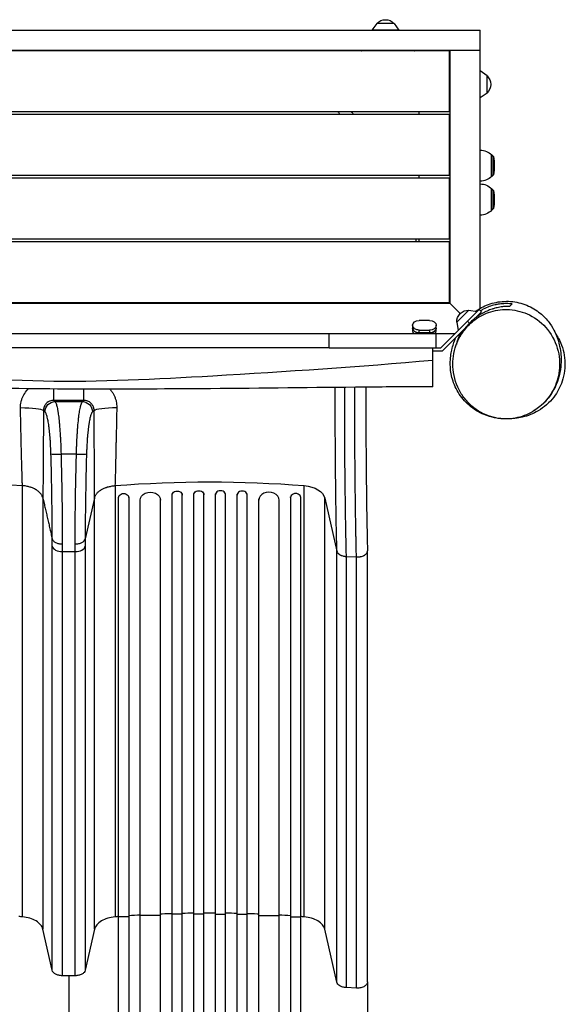
# Model space of a CAD drawing. Units: millimetres. Extents: x -1618 to 2923, y -3657 to 508.
# Drawn here: x 580 to 1386, y -945 to 508 of the extents above; entities that cross this region are included whole.
import ezdxf

# ---------------------------------------------------------------- set-up
doc = ezdxf.new("R2010")
doc.units = ezdxf.units.MM
doc.header["$LTSCALE"] = 20
doc.layers.add('2d', color=230, linetype='Continuous')

msp = doc.modelspace()

# ---------------------------------------------------------------- linework, layer by layer
at = {"layer": '2d'}
for p, q in [((1107.2, 503), (1100, 493)), ((1132.8, 503), (1107.2, 503)), ((1132.8, 503), (1140, 493)), ((45, 493), (1260, 493)), ((1140, 493), (1100, 493)), ((1260, 82.4), (1260, 493)), ((1260, 463), (45, 463)), ((1214.5, 462.5), (90.5, 462.5)), ((1170, 462.5), (1170, 463)), ((1214.5, 372.5), (1214.5, 462.5)), ((1215, 463), (1215, 90)), ((1270, 425.8), (1260, 433)), ((1270, 400.2), (1270, 425.8)), ((1270, 400.2), (1260, 393)), ((1214.5, 372.5), (90.5, 372.5)), ((1214.5, 368.5), (90.5, 368.5)), ((1170, 368.5), (1170, 372.5)), ((1170, 368.5), (1170, 372.5)), ((1214.5, 278.5), (1214.5, 368.5)), ((1276.7, 277.1), (1276.7, 308.9)), ((1277.3, 308.9), (1276.7, 308.9)), ((1277.3, 308.9), (1277.3, 277.1)), ((1279.6, 306.4), (1277.3, 308.9)), ((1279.6, 306.4), (1279.6, 279.6)), ((1214.5, 278.5), (90.5, 278.5)), ((1170, 274.5), (1170, 278.5)), ((1277.3, 277.1), (1276.7, 277.1)), ((1279.6, 279.6), (1277.3, 277.1)), ((1214.5, 274.5), (90.5, 274.5)), ((1214.5, 184.5), (1214.5, 274.5)), ((1276.7, 227.1), (1276.7, 258.9)), ((1277.3, 258.9), (1276.7, 258.9)), ((1277.3, 258.9), (1277.3, 227.1)), ((1279.6, 256.4), (1277.3, 258.9)), ((1279.6, 256.4), (1279.6, 229.6)), ((1277.3, 227.1), (1276.7, 227.1)), ((1279.6, 229.6), (1277.3, 227.1)), ((1214.5, 184.5), (90.5, 184.5)), ((1214.5, 180.5), (90.5, 180.5)), ((1165, 184.5), (1165, 180.5)), ((1170, 180.5), (1170, 184.5)), ((1170, 180.5), (1170, 184.5)), ((1214.5, 90.5), (1214.5, 180.5)), ((90, 90), (1215, 90)), ((1214.5, 90.5), (90.5, 90.5)), ((1230.4, 74.6), (1214.5, 90.5)), ((1258.3, 80.6), (1201.7, 24)), ((1243.3, 79.8), (1225.2, 61.7)), ((1243.3, 79.8), (1255.5, 77.8)), ((1253.5, 68.7), (1261.9, 77.1)), ((1261.9, 77.1), (1258.3, 80.6)), ((1258.3, 73.5), (1259.2, 72.6)), ((1185, 64.4), (1170, 64.4)), ((1225.2, 61.7), (1227.2, 49.5)), ((1244.3, 60.7), (1241.4, 63.6)), ((82.4, 45), (1222.7, 45)), ((1037, 24), (1037, 45)), ((1160, 57.3), (1160, 48.8)), ((1170, 45), (1170, 50.2)), ((1170, 50.2), (1185, 50.2)), ((1185, 46), (1170, 46)), ((1185, 45), (1170, 45)), ((1185, 50.2), (1185, 45)), ((1195, 48.8), (1195, 57.3)), ((1195, 24), (1195, 45)), ((1237.6, 52.9), (1203.8, 19)), ((1231.5, 46.7), (1232.7, 45.4)), ((1037, 24), (1201.7, 24)), ((1203.8, 19), (1190, 19)), ((632.3, -55.3), (672.7, -55.3)), ((663.9, -132.7), (641.1, -132.7)), ((584.2, -816), (584.2, -179.4)), ((720.9, -179.4), (720.9, -816)), ((1000.2, -816), (1000.2, -179.4)), ((614.4, -198.1), (614.4, -834.4)), ((690.6, -197.8), (676.9, -258.1)), ((690.6, -834.4), (690.6, -197.8)), ((726, -196.7), (726, -196.9)), ((726, -815.8), (726, -196.9)), ((741, -196.9), (741, -195.7)), ((741, -196.9), (741, -815.8)), ((758, -1596.1), (758, -200.5)), ((788, -1596.1), (788, -199)), ((805, -1609), (805, -192.5)), ((820, -1609), (820, -192.1)), ((837, -1611.1), (837, -191.8)), ((852, -1611.1), (852, -191.7)), ((869, -1611.1), (869, -191.7)), ((884, -1611.1), (884, -191.8)), ((901, -1609), (901, -192.1)), ((916, -1609), (916, -192.5)), ((933, -1596.1), (933, -199)), ((963, -1596.1), (963, -200.5)), ((980, -196.9), (980, -195.7)), ((980, -196.9), (980, -815.8)), ((995, -196.7), (995, -196.9)), ((995, -815.8), (995, -196.9)), ((1030.5, -197.8), (1048.3, -276)), ((1030.5, -834.4), (1030.5, -197.8)), ((628.2, -894.9), (628.2, -268.8)), ((676.8, -268.8), (676.8, -894.9)), ((1048.3, -912.5), (1048.3, -276)), ((1093.5, -912.1), (1093.5, -275.5)), ((643, -276.8), (662, -276.8)), ((643, -276.8), (643, -902.9)), ((662, -902.9), (662, -276.8)), ((1061.9, -283.9), (1077.2, -284.7)), ((1061.9, -283.9), (1061.9, -920.5)), ((1077.2, -921.3), (1077.2, -284.7)), ((788, -813.8), (758, -813.8)), ((820, -812.2), (805, -812.2)), ((852, -811.8), (837, -811.8)), ((869, -811.8), (884, -811.8)), ((901, -812.2), (916, -812.2)), ((933, -813.8), (963, -813.8)), ((741, -815.8), (726, -815.8)), ((980, -815.8), (995, -815.8)), ((628.2, -894.9), (614.4, -834.4)), ((690.6, -834.4), (676.8, -894.9)), ((1048.3, -912.5), (1030.5, -834.4)), ((662, -902.9), (643, -902.9)), ((1077.2, -921.3), (1061.9, -920.5))]:
    msp.add_line(p, q, dxfattribs=at)
at = {"layer": '2d', "extrusion": (0, 0, -1)}
for centre, radius, start, end in [((-1120, 491.5), 17, 42.6679, 137.3321), ((-1258.5, 413), 17, 132.6679, 227.3321), ((-1260, 293), 23, 90, 136.4387), ((-1197.7, 293), 83, 170.7095, 189.2905), ((-1260, 293), 23, 223.5613, 270), ((-1260, 243), 23, 90, 136.4387), ((-1197.7, 243), 83, 170.7095, 189.2905), ((-1260, 243), 23, 223.5613, 270), ((-1242.4, 62.6), 17, 357.6679, 92.3321)]:
    msp.add_arc(centre, radius, start, end, dxfattribs=at)
for centre, major_axis, ratio, start_param, end_param in [((1170, 57.3), (9.98, 0), 0.707107, 3.141593, 4.712389), ((1185, 57.3), (9.98, 0), 0.707107, 4.712389, 6.283185), ((1170, 57.3), (9.98, 0), 0.707107, 1.570796, 3.141593), ((1170, 53.1), (9.98, 0), 0.707107, 1.570796, 3.141593), ((1185, 57.3), (9.98, 0), 0.707107, 0, 1.570796), ((1185, 53.1), (9.98, 0), 0.707107, 0, 1.570796), ((674.6, -18.9), (0, 35), 0.000947, 3.263812, 4.171706), ((632.3, -70.2), (-9.8, -11.3), 0.982824, 0.853294, 2.41993), ((672.7, -70.2), (-9.8, 11.3), 0.982819, 0.721525, 2.288159), ((724.6, -68.8), (35, 0.2), 0.136594, 3.282529, 4.679005), ((444.5, -851.1), (1100, 0), 0.615661, 4.585046, 4.839732), ((860.5, -851.1), (1100, 0), 0.615661, 4.585046, 4.839732), ((773, -200.9), (-15, 0), 0.788011, 0, 3.141593), ((812.5, -193.3), (-7.5, 0), 0.788011, 0, 3.141593), ((844.5, -192.9), (-7.5, 0), 0.788011, 0, 3.141593), ((995.8, -200.8), (35, 0), 0.615661, 4.839732, 6.143559), ((733.5, -196.9), (-7.5, 0), 0.788011, 0, 3.141593), ((726, -1487.7), (0, 1091.5), 0, 4.764749, 5.375614), ((980, -1487.7), (0, -1091.5), 0, 4.049167, 4.660032)]:
    msp.add_ellipse(centre, major_axis=major_axis, ratio=ratio, start_param=start_param, end_param=end_param, dxfattribs=at)
at = {"layer": '2d'}
for centre, major_axis, ratio, start_param, end_param in [((1170, 53.1), (-9.98, 0), 0.707107, 0, 1.570796), ((1170, 48.8), (-9.98, 0), 0.707107, 0, 0.566583), ((1170, 45), (9.98, 0), 0, 3.708175, 4.712389), ((1185, 53.1), (-9.98, 0), 0.707107, 1.570796, 3.141593), ((1185, 45), (9.98, 0), 0, -1.570796, -0.566583), ((1185, 48.8), (-9.98, 0), 0.707107, 2.57501, 3.141593), ((630.4, -18.9), (0, 35), 0.000444, 3.263812, 4.181206), ((580.6, -68.9), (-35, 0.2), 0.121006, 3.282195, 4.692203), ((641.1, -132.1), (-15, -0.4), 0.039456, 0.135681, 1.569649), ((663.9, -132.1), (-15, 0.4), 0.039456, 1.571944, 3.005874), ((876.5, -192.9), (7.5, 0), 0.788011, 0, 3.141593), ((908.5, -193.3), (7.5, 0), 0.788011, 0, 3.141593), ((948, -200.9), (15, 0), 0.788011, 0, 3.141593), ((987.5, -196.9), (7.5, 0), 0.788011, 0, 3.141593), ((643, -267.5), (-15, 0), 0.615661, 0.139626, 1.570796), ((662, -267.5), (-15, 0), 0.615661, 1.570796, 3.001966), ((741, -1487.7), (0, -1091.5), 0, 4.049164, 4.660029), ((995, -1487.7), (0, 1091.5), 0, 4.764746, 5.375611)]:
    msp.add_ellipse(centre, major_axis=major_axis, ratio=ratio, start_param=start_param, end_param=end_param, dxfattribs=at)
for points, degree in [([(1065.8, 462.5), (1066, 462.7), (1066.2, 462.8), (1066.4, 463)], 3), ([(1084.1, 462.5), (1084.3, 462.7), (1084.6, 462.8), (1084.8, 463)], 3), ([(1162.1, 463), (1162.3, 462.8), (1162.5, 462.7), (1162.7, 462.5)], 3), ([(1052.9, 368.5), (1052, 369.8), (1051.1, 371.1), (1050.3, 372.5)], 3), ([(1170, 369.4), (1170, 369.4), (1170, 369.4), (1170, 369.4)], 3), ([(1303.4, 85.3), (1304.6, 86.5), (1305.9, 87.8), (1307, 88.9)], 3), ([(1245.6, 61.9), (1246.4, 61.8), (1246.9, 61.6), (1247.1, 61.5)], 3), ([(630.4, -53.7), (631.1, -54.2), (631.7, -54.8), (632.3, -55.3)], 3), ([(672.7, -55.3), (673.3, -54.8), (674, -54.2), (674.6, -53.7)], 3), ([(617.5, -70.4), (616.7, -69.8), (616, -69.1), (615.2, -68.5)], 3), ([(614.4, -197.8), (628.1, -258.1)], 1), ([(614.4, -197.8), (614.4, -197.9), (614.4, -198), (614.4, -198.1)], 3), ([(690.6, -197.8), (690.6, -197.8), (690.6, -197.8), (690.6, -197.8)], 3), ([(1077.2, -284.7), (1077.6, -284.7), (1078.1, -284.7), (1078.5, -284.7)], 3), ([(758, -813.5), (752.4, -813.8), (746.7, -814.1), (741, -814.5)], 3), ([(837, -810.7), (831.4, -810.7), (825.7, -810.8), (820, -811)], 3), ([(869, -810.5), (866.2, -810.5), (860.5, -810.5), (854.9, -810.5), (852, -810.5)], 3), ([(901, -811), (895.4, -810.8), (889.7, -810.7), (884, -810.7)], 3), ([(980, -814.5), (974.4, -814.1), (968.7, -813.8), (963, -813.5)], 3), ([(584.2, -816), (582.4, -815.9), (580.7, -815.7), (579, -815.6)], 3), ([(614.4, -834.4), (613.8, -832), (611.5, -827.5), (604.7, -821.8), (595.3, -817.6), (587.9, -816.3), (584.2, -816)], 3), ([(720.9, -816), (717.1, -816.3), (709.7, -817.6), (700.3, -821.8), (693.5, -827.5), (691.2, -832), (690.6, -834.4)], 3), ([(726, -815.6), (724.3, -815.7), (722.6, -815.9), (720.9, -816)], 3), ([(1000.2, -816), (998.5, -815.9), (996.8, -815.7), (995, -815.6)], 3), ([(1030.5, -834.4), (1029.9, -832), (1027.6, -827.5), (1020.8, -821.8), (1011.4, -817.6), (1004, -816.3), (1000.2, -816)], 3), ([(643, -902.9), (641.3, -902.9), (637.7, -902.5), (633, -900.7), (629.6, -898.1), (628.4, -896), (628.2, -894.9)], 3), ([(676.8, -894.9), (676.6, -896), (675.4, -898.1), (672, -900.7), (667.3, -902.5), (663.8, -902.9), (662, -902.9)], 3), ([(652.5, -902.9), (652.5, -1056.5), (652.5, -1243.3), (652.5, -1438)], 3), ([(1061.9, -920.5), (1060.2, -920.4), (1056.9, -919.8), (1052.6, -918.1), (1049.6, -915.6), (1048.5, -913.6), (1048.3, -912.5)], 3), ([(1078.5, -921.3), (1078.1, -921.3), (1077.6, -921.3), (1077.2, -921.3)], 3)]:
    msp.add_open_spline(points, degree=degree, dxfattribs=at)
for points, knots in [([(1073.1, 368.5), (1072.9, 368.8), (1072.7, 369), (1071.6, 370.4), (1070.8, 371.4), (1070.1, 372.5)], [0.2664188, 0.2664188, 0.2664188, 0.2664188, 0.267464751, 0.267464751, 0.271443228, 0.271443228, 0.271443228, 0.271443228]), ([(1253.4, 78.1), (1255.9, 80), (1258.8, 81.7), (1268.1, 86.8), (1275.5, 89.6), (1291.3, 92.8), (1299.7, 93.2), (1316.1, 91.3), (1324.2, 89), (1338.5, 82.4), (1345, 78.1), (1355.5, 69.1), (1359.7, 64.2), (1366.2, 55.3), (1368.5, 51.1), (1372.2, 43.3), (1373.5, 39.8), (1375.8, 32.7), (1376.6, 29.4), (1378.1, 21.9), (1378.7, 18), (1379.5, 6.9), (1379.8, -0.6), (1376.1, -20.3), (1373, -30.9), (1361.4, -49.4), (1355.4, -56.6), (1345.4, -64.7), (1342.8, -66.6), (1340.2, -68.4)], [89.014851, 89.014851, 89.014851, 89.014851, 90.392637, 90.392637, 93.250564, 93.250564, 96.10694, 96.10694, 98.976301, 98.976301, 101.868481, 101.868481, 104.765519, 104.765519, 107.764745, 107.764745, 111.226203, 111.226203, 115.750249, 115.750249, 122.479864, 122.479864, 133.369836, 133.369836, 140.930541, 140.930541, 145.448603, 145.448603, 146.918019, 146.918019, 146.918019, 146.918019]), ([(1307, 88.9), (1304.3, 89.1), (1301.6, 89.3), (1296.1, 89.3), (1293.3, 89.2), (1289.1, 88.7), (1287.7, 88.5), (1285.5, 88.2), (1284.8, 88), (1283.3, 87.7), (1282.6, 87.6), (1278.9, 86.8), (1276, 85.9), (1270.2, 83.8), (1267.3, 82.6), (1263.7, 80.7), (1263, 80.3), (1261.6, 79.5), (1260.9, 79.2), (1260.2, 78.8)], [0, 0, 0, 0, 0.01006372, 0.01006372, 0.02012744, 0.02012744, 0.0251593, 0.0251593, 0.02767523, 0.02767523, 0.03019116, 0.03019116, 0.04025488, 0.04025488, 0.0503186, 0.0503186, 0.05283453, 0.05283453, 0.05525725, 0.05525725, 0.05525725, 0.05525725]), ([(1247.1, 61.5), (1242.2, 57.2), (1237.8, 52.2), (1229.1, 39.7), (1225.4, 31.9), (1219.8, 13.3), (1218.9, 2.5), (1221.1, -20.1), (1224.8, -31.6), (1233.8, -46.9), (1237.4, -51.7), (1249.1, -64.2), (1258.3, -70.7), (1277.8, -78.8), (1287.7, -80.9), (1307, -80.9), (1316.1, -79.3), (1333.2, -72.9), (1341, -68.4), (1355.1, -56.7), (1361.1, -49.5), (1371, -32.8), (1374.4, -23.3), (1377.9, -2.5), (1377.4, 8.6), (1372.1, 30.9), (1366.8, 41.7), (1352.2, 59.9), (1343.1, 67.4), (1323.6, 77), (1313.6, 79.8), (1294, 81.1), (1284.6, 80.1), (1267.1, 74.7), (1259.1, 70.7), (1251.9, 65.3), (1250.3, 64.1), (1248.7, 62.8), (1247.1, 61.5)], [-534.480209, -534.480209, -534.480209, -534.480209, -514.588769, -514.588769, -488.481365, -488.481365, -454.275877, -454.275877, -414.407571, -414.407571, -393.788691, -393.788691, -355.572851, -355.572851, -322.375296, -322.375296, -293.187839, -293.187839, -266.101129, -266.101129, -237.984321, -237.984321, -207.151357, -207.151357, -171.382695, -171.382695, -130.939384, -130.939384, -91.197449, -91.197449, -56.90186, -56.90186, -26.973072, -26.973072, 0, 0, 0, 6.178822, 6.178822, 6.178822, 6.178822]), ([(1303.4, 85.3), (1301, 85.3), (1298.6, 85.2), (1293.8, 84.8), (1291.4, 84.5), (1286.4, 83.6), (1284, 83.1), (1280.8, 82.2), (1280.2, 82), (1278.9, 81.7), (1278.3, 81.5), (1276.4, 80.9), (1275.1, 80.4), (1271.4, 79), (1268.9, 77.9), (1265.2, 76.1), (1264, 75.4), (1261.5, 74.1), (1260.3, 73.3), (1256.7, 71), (1254.3, 69.4), (1249.9, 65.9), (1247.7, 64), (1245.6, 61.9)], [0, 0, 0, 0, 0.00864401, 0.00864401, 0.01728802, 0.01728802, 0.02593202, 0.02593202, 0.02809303, 0.02809303, 0.03025403, 0.03025403, 0.03457603, 0.03457603, 0.04322004, 0.04322004, 0.04754204, 0.04754204, 0.05186405, 0.05186405, 0.06050805, 0.06050805, 0.06915206, 0.06915206, 0.06915206, 0.06915206]), ([(1245.6, 61.9), (1244.6, 60.9), (1243.6, 59.9), (1242.1, 58.3), (1241.6, 57.7), (1240.7, 56.6), (1240.2, 56.1), (1237.9, 53.3), (1236.2, 51), (1233.9, 47.4), (1233.1, 46.2), (1232.1, 44.4), (1231.7, 43.7), (1231.1, 42.5), (1230.7, 41.9), (1230.2, 40.9), (1230.1, 40.6), (1229.9, 40.3)], [0.06915206, 0.06915206, 0.06915206, 0.06915206, 0.07348208, 0.07348208, 0.07564709, 0.07564709, 0.0778121, 0.0778121, 0.08647214, 0.08647214, 0.09080215, 0.09080215, 0.09296716, 0.09296716, 0.09513217, 0.09513217, 0.09628467, 0.09628467, 0.09628467, 0.09628467]), ([(1230.3, 45.5), (1229.6, 44), (1229, 42.6), (1227.9, 39.9), (1227.5, 38.6), (1226.6, 36.1), (1226.2, 34.9), (1225.4, 32.1), (1225, 30.5), (1224.7, 29)], [0.10111446, 0.10111446, 0.10111446, 0.10111446, 0.10610982, 0.10610982, 0.11037649, 0.11037649, 0.11464317, 0.11464317, 0.12007559, 0.12007559, 0.12007559, 0.12007559]), ([(1371.7, 44.1), (1373.6, 41.3), (1375.3, 38.4), (1381.4, 26), (1384.1, 15.9), (1385.5, -4.9), (1384.2, -15.3), (1378.1, -33.7), (1373.9, -41.6), (1368.5, -48.7), (1362.2, -56.8), (1354.4, -63.7), (1338.2, -73.3), (1330.3, -76.4), (1322, -78.2)], [119.336759, 119.336759, 119.336759, 119.336759, 129.512761, 129.512761, 160.63295, 160.63295, 192.008571, 192.008571, 218.744543, 218.744543, 218.744543, 249.731672, 249.731672, 275.281205, 275.281205, 275.281205, 275.281205]), ([(1322, -78.2), (1320.3, -78.5), (1318, -79), (1310.4, -80.3), (1304.5, -81.5), (1286.3, -80.4), (1276.9, -79.2), (1258.4, -71.5), (1250.6, -67), (1237.3, -55.5), (1231.6, -48.8), (1223, -34.4), (1220, -26.8), (1216.4, -12.5), (1215.7, -5.7), (1215.6, 4.6), (1216, 8.5), (1216.9, 15.4), (1217.5, 18.3), (1218.8, 24.4), (1219.6, 27.2), (1221.4, 32.9), (1222.4, 35.6), (1223.6, 38.8)], [0, 0, 0, 0, 10.002242, 10.002242, 23.139989, 23.139989, 31.11717, 31.11717, 36.134452, 36.134452, 40.478851, 40.478851, 44.74765, 44.74765, 49.015011, 49.015011, 53.063747, 53.063747, 57.821864, 57.821864, 64.739096, 64.739096, 72.588057, 72.588057, 72.588057, 72.588057]), ([(1037, 24), (1014.8, 24), (992.8, 24), (936.2, 24), (902.2, 24), (812.6, 24), (753.8, 24), (672.9, 24), (654.4, 24), (619.5, 24), (604.2, 24), (569.2, 24), (550.6, 24), (509.2, 24), (487.1, 24), (433.5, 24), (404.3, 24), (352.7, 24), (334.2, 24), (299.2, 24), (283.5, 24), (268, 24)], [1668.027074, 1668.027074, 1668.027074, 1668.027074, 1730.329775, 1730.329775, 1826.063378, 1826.063378, 1980.959062, 1980.959062, 2025.141018, 2025.141018, 2066.196902, 2066.196902, 2112.583297, 2112.583297, 2169.295305, 2169.295305, 2245.153059, 2245.153059, 2315.441084, 2315.441084, 2375.570977, 2375.570977, 2375.570977, 2375.570977]), ([(1190, 5.9), (1190, 5.9), (1190, 5.9), (1190, 5.9), (1190, 8.7), (1190, 11.7), (1190, 17.6), (1190, 20.6), (1190, 23.8), (1190, 23.9), (1190, 24)], [362.485138, 362.485138, 362.485138, 362.485138, 362.485141, 362.485141, 362.485141, 371.580692, 371.580692, 380.597703, 380.597703, 380.968629, 380.968629, 380.968629, 380.968629]), ([(115, -5.1), (198.4, -5.7), (365.3, -7.5), (614.9, -30.8), (890.3, -16.3), (1081.7, -3.7), (1190, 5.9)], [0, 0, 0, 0, 0.232222, 0.464852, 0.697352, 1, 1, 1, 1]), ([(1190, -33.5), (1190, -33.5), (1190, -32.4), (1190, -27.6), (1190, -23.7), (1190, -15.4), (1190, -11.6), (1190, -3.3), (1190, 1.1), (1190, 5.9)], [290.442481, 290.442481, 290.442481, 290.442481, 310.371493, 310.371493, 332.850657, 332.850657, 347.601775, 347.601775, 362.485138, 362.485138, 362.485138, 362.485138]), ([(1190, -33.5), (1156.7, -33.5), (1123.4, -33.7), (1014, -34.7), (937.8, -35.7), (801.6, -36.7), (741.6, -37.1), (620.7, -36.9), (559.9, -35.8), (440.2, -34.3), (381.3, -34.3), (253.3, -34.2), (184.1, -33.9), (115, -33.5)], [0, 0, 0, 0, 10.000246, 10.000246, 32.843681, 32.843681, 50.868703, 50.868703, 69.125109, 69.125109, 86.788947, 86.788947, 107.529295, 107.529295, 107.529295, 107.529295]), ([(581.3, -64.7), (581.3, -63.9), (581.3, -63.1), (581.4, -61.6), (581.4, -60.9), (581.6, -58.6), (581.9, -57.1), (582.6, -54.2), (583, -52.8), (583.7, -50.6), (584, -49.9), (584.6, -48.5), (584.9, -47.8), (586.6, -44.4), (588.2, -41.8), (591, -38.4), (592, -37.3), (593, -36.3)], [0, 0, 0, 0, 0.00230443, 0.00230443, 0.00460886, 0.00460886, 0.00921772, 0.00921772, 0.01382657, 0.01382657, 0.016131, 0.016131, 0.01843543, 0.01843543, 0.02765315, 0.02765315, 0.03198934, 0.03198934, 0.03198934, 0.03198934]), ([(713.3, -37), (713.8, -37.6), (714.3, -38.2), (715.7, -40), (716.6, -41.2), (718.2, -43.8), (718.9, -45.1), (720.2, -47.8), (720.8, -49.2), (721.5, -51.3), (721.8, -52.1), (722.2, -53.5), (722.4, -54.3), (723.2, -58), (723.5, -61), (723.4, -64)], [0.04315854, 0.04315854, 0.04315854, 0.04315854, 0.0454752, 0.0454752, 0.05002272, 0.05002272, 0.05457024, 0.05457024, 0.05911776, 0.05911776, 0.06139152, 0.06139152, 0.06366528, 0.06366528, 0.07276032, 0.07276032, 0.07276032, 0.07276032]), ([(1048.3, -276), (1048.3, -274.8), (1048.3, -273.7), (1048.2, -271.4), (1048.1, -268), (1048.1, -264.5), (1047.9, -257.5), (1047.8, -252.7), (1047.7, -245.5), (1047.6, -243.1), (1047.5, -238.2), (1047.5, -235.7), (1047.4, -228.3), (1047.3, -223.3), (1047, -208.2), (1046.9, -197.9), (1046.6, -177), (1046.5, -166.3), (1046.3, -144.5), (1046.2, -133.5), (1046.1, -111.3), (1046, -100.1), (1045.9, -83.1), (1045.9, -77.4), (1045.9, -68.9), (1045.9, -66), (1045.9, -60.3), (1045.9, -57.4), (1045.8, -47.8), (1045.8, -41.1), (1045.8, -34.4)], [-0.0000001, -0.0000001, -0.0000001, -0.0000001, 0.0043187, 0.0043187, 0.0086375, 0.017275, 0.017275, 0.03455, 0.03455, 0.0431875, 0.0431875, 0.051825, 0.051825, 0.0691001, 0.0691001, 0.1036501, 0.1036501, 0.1382002, 0.1382002, 0.1727503, 0.1727503, 0.2073003, 0.2073003, 0.2245753, 0.2245753, 0.2332129, 0.2332129, 0.2418504, 0.2418504, 0.2619708, 0.2619708, 0.2619708, 0.2619708]), ([(1059.4, -34.3), (1059.4, -35.5), (1059.4, -36.6), (1059.4, -43.7), (1059.4, -49.7), (1059.4, -58.5), (1059.4, -61.5), (1059.4, -67.4), (1059.4, -70.4), (1059.4, -79.2), (1059.5, -85), (1059.5, -102.5), (1059.6, -114.1), (1059.7, -137), (1059.8, -148.3), (1060, -170.8), (1060.2, -181.8), (1060.4, -203.4), (1060.6, -214), (1060.8, -229.6), (1060.9, -234.7), (1061, -242.4), (1061.1, -244.9), (1061.2, -249.9), (1061.2, -252.4), (1061.4, -259.9), (1061.5, -264.8), (1061.6, -272), (1061.7, -274.4), (1061.7, -278), (1061.8, -279.2), (1061.8, -281.5), (1061.8, -282.7), (1061.9, -283.9)], [0.0142904, 0.0142904, 0.0142904, 0.0142904, 0.0178072, 0.0178072, 0.0356145, 0.0356145, 0.0445182, 0.0445182, 0.0534218, 0.0534218, 0.0712291, 0.0712291, 0.1068437, 0.1068437, 0.1424583, 0.1424583, 0.1780729, 0.1780729, 0.2136875, 0.2136875, 0.2314948, 0.2314948, 0.2403985, 0.2403985, 0.2493021, 0.2493021, 0.2671094, 0.2671094, 0.2760131, 0.2760131, 0.2804649, 0.2804649, 0.2849167, 0.2849167, 0.2849167, 0.2849167]), ([(1077.2, -284.7), (1077.2, -283.5), (1077.1, -282.3), (1077.1, -280), (1077, -276.4), (1076.9, -272.8), (1076.8, -265.6), (1076.7, -260.6), (1076.5, -253.2), (1076.5, -250.7), (1076.4, -245.6), (1076.4, -243.1), (1076.2, -235.4), (1076.1, -230.3), (1075.9, -214.6), (1075.7, -204), (1075.5, -182.3), (1075.4, -171.2), (1075.1, -148.7), (1075.1, -137.3), (1074.9, -114.4), (1074.8, -102.8), (1074.8, -85.2), (1074.8, -79.4), (1074.7, -70.5), (1074.7, -67.6), (1074.7, -61.6), (1074.7, -58.7), (1074.7, -49.8), (1074.7, -43.8), (1074.7, -36.6), (1074.7, -35.4), (1074.7, -34.1)], [-0.0000001, -0.0000001, -0.0000001, -0.0000001, 0.0044654, 0.0044654, 0.0089309, 0.0178619, 0.0178619, 0.0357239, 0.0357239, 0.0446548, 0.0446548, 0.0535858, 0.0535858, 0.0714478, 0.0714478, 0.1071717, 0.1071717, 0.1428956, 0.1428956, 0.1786195, 0.1786195, 0.2143434, 0.2143434, 0.2322054, 0.2322054, 0.2411364, 0.2411364, 0.2500673, 0.2500673, 0.2679293, 0.2679293, 0.2716528, 0.2716528, 0.2716528, 0.2716528]), ([(1091, -34), (1091, -62.9), (1091.1, -91.9), (1091.4, -138.7), (1091.6, -157.2), (1092, -193.1), (1092.2, -210.6), (1092.8, -244.1), (1093.1, -260.2), (1093.5, -275.4)], [1.398091, 1.398091, 1.398091, 1.398091, 10.071874, 10.071874, 15.866874, 15.866874, 21.681018, 21.681018, 27.481224, 27.481224, 27.481224, 27.481224]), ([(630.4, -53.7), (629.5, -53.7), (628.5, -53.7), (626.6, -54), (625.6, -54.2), (624.2, -54.8), (623.8, -55), (622.9, -55.4), (622.5, -55.6), (621.2, -56.4), (620.4, -57.1), (619.4, -58.1), (619, -58.5), (618.4, -59.2), (618.1, -59.6), (617.3, -60.9), (616.8, -61.7), (616.2, -63.1), (616, -63.6), (615.7, -64.5), (615.5, -65.5), (615.4, -66.5), (615.3, -67.5), (615.2, -68), (615.2, -68.5)], [0, 0, 0, 0, 0.00299816, 0.00299816, 0.00599632, 0.00599632, 0.00749539, 0.00749539, 0.00899447, 0.00899447, 0.01199263, 0.01199263, 0.01349171, 0.01349171, 0.01499079, 0.01499079, 0.01798895, 0.01798895, 0.01948803, 0.01948803, 0.02098711, 0.02248618, 0.02248618, 0.02398526, 0.02398526, 0.02398526, 0.02398526]), ([(674.6, -53.7), (667.2, -53.7), (659.9, -53.7), (645.1, -53.7), (637.8, -53.7), (630.4, -53.7)], [0, 0, 0, 0, 0.02207583, 0.02207583, 0.04415167, 0.04415167, 0.04415167, 0.04415167]), ([(632.3, -55.3), (632.6, -55.6), (632.8, -56), (633.4, -57), (633.6, -57.6), (634.4, -59.7), (634.9, -61.5), (635.6, -64.8), (635.8, -66), (636.2, -67.9), (636.3, -68.6), (636.5, -70), (636.7, -70.7), (637.2, -74.4), (637.6, -77.6), (638.1, -82), (638.2, -82.9), (638.4, -84.8), (638.5, -85.7), (638.8, -88.6), (638.9, -90.5), (639.4, -96.6), (639.7, -100.8), (640.1, -106.3), (640.1, -107.4), (640.2, -109.7), (640.3, -110.8), (640.5, -114.2), (640.6, -116.5), (640.9, -123.4), (641, -128), (641.1, -132.7)], [0, 0, 0, 0, 0.0070426, 0.0070426, 0.0140851, 0.0140851, 0.0281703, 0.0281703, 0.0352128, 0.0352128, 0.0387341, 0.0387341, 0.0422554, 0.0422554, 0.0563405, 0.0563405, 0.0598618, 0.0598618, 0.0633831, 0.0633831, 0.0704256, 0.0704256, 0.0845108, 0.0845108, 0.0880321, 0.0880321, 0.0915533, 0.0915533, 0.0985959, 0.0985959, 0.112681, 0.112681, 0.112681, 0.112681]), ([(663.9, -132.7), (663.9, -130.4), (664, -128), (664.1, -124.5), (664.2, -123.3), (664.2, -121), (664.3, -119.8), (664.5, -114.1), (664.8, -109.6), (665.1, -103), (665.3, -100.8), (665.6, -96.5), (665.7, -94.5), (666.2, -88.4), (666.6, -84.6), (667.1, -80.2), (667.2, -79.3), (667.4, -77.6), (667.5, -76.8), (667.8, -74.4), (668, -72.8), (668.7, -68.5), (669.2, -65.9), (669.8, -63.1), (669.9, -62.6), (670.1, -61.6), (670.3, -61.1), (670.6, -59.8), (670.9, -59), (671.6, -56.9), (672.2, -55.9), (672.7, -55.3)], [0, 0, 0, 0, 0.0070483, 0.0070483, 0.0105724, 0.0105724, 0.0140965, 0.0140965, 0.0281931, 0.0281931, 0.0352413, 0.0352413, 0.0422896, 0.0422896, 0.0563861, 0.0563861, 0.0599103, 0.0599103, 0.0634344, 0.0634344, 0.0704827, 0.0704827, 0.0845792, 0.0845792, 0.0881033, 0.0881033, 0.0916275, 0.0916275, 0.0986757, 0.0986757, 0.1127723, 0.1127723, 0.1127723, 0.1127723]), ([(689.9, -68.3), (689.9, -67.3), (689.8, -66.3), (689.5, -64.9), (689.4, -64.4), (689.1, -63.5), (688.9, -63), (688.3, -61.6), (687.8, -60.8), (687, -59.5), (686.7, -59.1), (686, -58.4), (685.7, -58), (685, -57.4), (684.6, -57), (683.8, -56.4), (683.4, -56.1), (682.1, -55.3), (681.2, -54.9), (679.9, -54.4), (679.4, -54.3), (678.4, -54), (677.9, -53.9), (676.5, -53.7), (675.5, -53.6), (674.6, -53.7)], [0, 0, 0, 0, 0.00299277, 0.00299277, 0.00448916, 0.00448916, 0.00598555, 0.00598555, 0.00897832, 0.00897832, 0.0104747, 0.0104747, 0.01197109, 0.01197109, 0.01346748, 0.01346748, 0.01496386, 0.01496386, 0.01795664, 0.01795664, 0.01945302, 0.01945302, 0.02094941, 0.02094941, 0.02394218, 0.02394218, 0.02394218, 0.02394218]), ([(584.2, -179.4), (584.1, -177.3), (584, -175.2), (583.9, -170.9), (583.8, -168.7), (583.6, -162.1), (583.5, -157.6), (583.3, -150.8), (583.2, -148.5), (583.1, -143.9), (583, -141.5), (582.8, -134.5), (582.7, -129.7), (582.5, -120), (582.3, -115.2), (582.1, -105.3), (582, -100.3), (581.8, -90.2), (581.7, -85.2), (581.5, -75), (581.4, -69.8), (581.3, -64.7)], [-0.0000001, -0.0000001, -0.0000001, -0.0000001, 0.0077915, 0.0077915, 0.0155831, 0.0155831, 0.0311662, 0.0311662, 0.0389577, 0.0389577, 0.0467493, 0.0467493, 0.0623324, 0.0623324, 0.0779155, 0.0779155, 0.0934986, 0.0934986, 0.1090817, 0.1090817, 0.1246648, 0.1246648, 0.1246648, 0.1246648]), ([(615.2, -68.5), (615.2, -74.3), (615.2, -80.1), (615.1, -91.6), (615.1, -97.3), (615, -105.8), (615, -108.7), (615, -114.3), (615, -117.1), (614.9, -125.5), (614.9, -131), (614.8, -141.8), (614.8, -147.2), (614.7, -155.2), (614.7, -157.8), (614.7, -163), (614.6, -165.6), (614.6, -173.3), (614.5, -178.3), (614.5, -185.7), (614.5, -188.2), (614.4, -191.8), (614.4, -193), (614.4, -194.8), (614.4, -195.4), (614.4, -196.6), (614.4, -197.2), (614.4, -197.8)], [0, 0, 0, 0, 0.0175949, 0.0175949, 0.0351897, 0.0351897, 0.0439871, 0.0439871, 0.0527846, 0.0527846, 0.0703794, 0.0703794, 0.0879743, 0.0879743, 0.0967717, 0.0967717, 0.1055691, 0.1055691, 0.123164, 0.123164, 0.1319614, 0.1319614, 0.1363601, 0.1363601, 0.1385595, 0.1385595, 0.1407588, 0.1407588, 0.1407588, 0.1407588]), ([(626.3, -132.6), (626.1, -128.9), (626, -125.1), (625.7, -119.6), (625.6, -117.8), (625.4, -115), (625.4, -114.1), (625.3, -112.3), (625.2, -111.4), (624.9, -107), (624.6, -103.6), (624.1, -98.7), (623.9, -97.2), (623.6, -94.8), (623.6, -94.1), (623.4, -92.6), (623.3, -91.9), (622.8, -88.3), (622.4, -85.7), (621.8, -82.8), (621.7, -82.2), (621.5, -81.1), (621.3, -80.6), (621, -79), (620.8, -78), (620, -75.4), (619.5, -73.9), (618.8, -72.2), (618.5, -71.7), (618, -70.9), (617.7, -70.6), (617.5, -70.4)], [0, 0, 0, 0, 0.0111892, 0.0111892, 0.0167838, 0.0167838, 0.01958111, 0.01958111, 0.02237841, 0.02237841, 0.03356761, 0.03356761, 0.03916221, 0.03916221, 0.04195951, 0.04195951, 0.04475681, 0.04475681, 0.05594601, 0.05594601, 0.05874332, 0.05874332, 0.06154062, 0.06154062, 0.06713522, 0.06713522, 0.07832442, 0.07832442, 0.08391902, 0.08391902, 0.08951362, 0.08951362, 0.08951362, 0.08951362]), ([(687.5, -70.4), (687, -70.9), (686.5, -71.7), (685.7, -73.3), (685.5, -74), (685.1, -75.1), (685, -75.5), (684.7, -76.3), (684.6, -76.7), (684, -78.9), (683.5, -81), (682.9, -84.5), (682.7, -85.7), (682.3, -87.7), (682.2, -88.4), (682, -89.7), (681.9, -90.4), (681.4, -94), (681.1, -97), (680.6, -101.9), (680.4, -103.6), (680.1, -107), (680, -108.7), (679.6, -114), (679.4, -117.6), (679.1, -122.3), (679.1, -123.2), (679, -125.1), (679, -126), (678.9, -128.9), (678.8, -130.7), (678.7, -132.6)], [0, 0, 0, 0, 0.01118895, 0.01118895, 0.01678342, 0.01678342, 0.01958066, 0.01958066, 0.02237789, 0.02237789, 0.03356684, 0.03356684, 0.03916131, 0.03916131, 0.04195855, 0.04195855, 0.04475579, 0.04475579, 0.05594473, 0.05594473, 0.06153921, 0.06153921, 0.06713368, 0.06713368, 0.07832263, 0.07832263, 0.08111986, 0.08111986, 0.0839171, 0.0839171, 0.08951157, 0.08951157, 0.08951157, 0.08951157]), ([(689.9, -68.3), (689.9, -68.3), (689.9, -68.4), (689.8, -68.4), (689.1, -69.1), (688.3, -69.7), (687.5, -70.4)], [0.0292731, 0.0292731, 0.0292731, 0.0292731, 0.03, 0.03, 0.03, 0.04645153, 0.04645153, 0.04645153, 0.04645153]), ([(690.6, -197.8), (690.6, -196.6), (690.6, -195.4), (690.6, -192.9), (690.6, -191.7), (690.6, -188), (690.6, -185.5), (690.6, -180.5), (690.6, -178), (690.5, -172.9), (690.5, -170.3), (690.5, -157.4), (690.4, -146.8), (690.4, -133.2), (690.3, -130.4), (690.3, -124.9), (690.3, -122.2), (690.2, -113.9), (690.2, -108.3), (690.1, -97), (690.1, -91.3), (690, -82.7), (690, -79.9), (690, -74.1), (690, -71.2), (689.9, -68.3)], [-0.0000001, -0.0000001, -0.0000001, -0.0000001, 0.0043791, 0.0043791, 0.0087583, 0.0087583, 0.0175166, 0.0175166, 0.0262749, 0.0262749, 0.0350332, 0.0350332, 0.0700665, 0.0700665, 0.0788248, 0.0788248, 0.0875832, 0.0875832, 0.1050998, 0.1050998, 0.1226164, 0.1226164, 0.1313748, 0.1313748, 0.1401331, 0.1401331, 0.1401331, 0.1401331]), ([(723.4, -64), (723.4, -66.6), (723.3, -69.1), (723.2, -74.3), (723.1, -76.8), (723, -84.4), (722.9, -89.5), (722.7, -99.5), (722.6, -104.5), (722.4, -111.9), (722.3, -114.4), (722.2, -119.3), (722.2, -121.7), (721.9, -133.8), (721.7, -143.3), (721.4, -154.8), (721.4, -157.1), (721.3, -161.7), (721.2, -163.9), (721.1, -170.7), (720.9, -175.1), (720.8, -179.4)], [0, 0, 0, 0, 0.0077897, 0.0077897, 0.0155795, 0.0155795, 0.0311589, 0.0311589, 0.0467384, 0.0467384, 0.0545281, 0.0545281, 0.0623179, 0.0623179, 0.0934768, 0.0934768, 0.1012665, 0.1012665, 0.1090563, 0.1090563, 0.1246357, 0.1246357, 0.1246357, 0.1246357]), ([(628.1, -258.1), (628.1, -257.8), (628.1, -257.5), (628.1, -256.9), (628.1, -256.1), (628.1, -254), (628.1, -252.3), (628.1, -248.7), (628.1, -246.3), (628.1, -239.1), (628.1, -234.2), (628, -226.6), (628, -224.1), (628, -219), (627.9, -216.4), (627.8, -208.6), (627.8, -203.4), (627.5, -187.5), (627.3, -176.8), (626.9, -155), (626.6, -143.9), (626.3, -132.6)], [-0.0000001, -0.0000001, -0.0000001, -0.0000001, 0.001052, 0.001052, 0.0021041, 0.0042082, 0.0084164, 0.0084164, 0.0168329, 0.0168329, 0.0336658, 0.0336658, 0.0420822, 0.0420822, 0.0504987, 0.0504987, 0.0673316, 0.0673316, 0.1009974, 0.1009974, 0.1346632, 0.1346632, 0.1346632, 0.1346632]), ([(641.1, -132.7), (641.4, -144.6), (641.7, -156.4), (642.2, -179.5), (642.4, -190.9), (642.6, -207.6), (642.7, -213.2), (642.8, -221.4), (642.8, -224.2), (642.9, -229.6), (642.9, -232.3), (643, -245.5), (643, -255.7), (643, -265.5)], [0, 0, 0, 0, 0.0352117, 0.0352117, 0.0704234, 0.0704234, 0.0880292, 0.0880292, 0.0968322, 0.0968322, 0.1056351, 0.1056351, 0.1408468, 0.1408468, 0.1408468, 0.1408468]), ([(662, -265.5), (662, -255.7), (662, -245.5), (662.1, -232.3), (662.1, -229.6), (662.2, -224.2), (662.2, -221.4), (662.3, -213.2), (662.4, -207.6), (662.6, -190.9), (662.8, -179.5), (663.3, -156.4), (663.6, -144.6), (663.9, -132.7)], [0.0139402, 0.0139402, 0.0139402, 0.0139402, 0.0494836, 0.0494836, 0.0583695, 0.0583695, 0.0672553, 0.0672553, 0.085027, 0.085027, 0.1205704, 0.1205704, 0.1561138, 0.1561138, 0.1561138, 0.1561138]), ([(678.7, -132.6), (678.4, -143.9), (678.1, -155), (677.7, -176.8), (677.5, -187.5), (677.2, -203.4), (677.2, -208.6), (677.1, -216.4), (677, -219), (677, -224.1), (677, -226.6), (676.9, -239.2), (676.8, -248.8), (676.9, -258.1)], [0, 0, 0, 0, 0.0332464, 0.0332464, 0.0664929, 0.0664929, 0.0831161, 0.0831161, 0.0914277, 0.0914277, 0.0997393, 0.0997393, 0.1329858, 0.1329858, 0.1329858, 0.1329858]), ([(614.4, -198.1), (614.2, -197.4), (614.1, -196.8), (613.6, -195.6), (613.4, -195.1), (612.8, -193.9), (612.5, -193.4), (611.8, -192.3), (611.4, -191.7), (610.1, -190.1), (609.1, -189.1), (607.5, -187.7), (606.9, -187.3), (605.9, -186.6), (605.6, -186.4), (605, -185.9), (604.6, -185.7), (602.9, -184.7), (601.5, -183.9), (599.2, -182.9), (598.4, -182.6), (597.1, -182.2), (596.7, -182), (595.9, -181.7), (595.5, -181.6), (593.3, -180.9), (591.5, -180.5), (587.9, -179.8), (586.1, -179.6), (584.2, -179.4)], [0, 0, 0, 0, 0.00284658, 0.00284658, 0.00569317, 0.00569317, 0.00853975, 0.00853975, 0.01138633, 0.01138633, 0.0170795, 0.0170795, 0.01992608, 0.01992608, 0.02134937, 0.02134937, 0.02277266, 0.02277266, 0.02846583, 0.02846583, 0.03131241, 0.03131241, 0.0327357, 0.0327357, 0.03415899, 0.03415899, 0.03985216, 0.03985216, 0.04554533, 0.04554533, 0.04554533, 0.04554533]), ([(690.6, -197.8), (690.7, -197.4), (690.8, -197.1), (690.9, -196.4), (691, -196.1), (691.4, -195.2), (691.6, -194.6), (692.2, -193.5), (692.5, -192.9), (693.2, -191.9), (693.6, -191.3), (694.9, -189.8), (695.9, -188.8), (697.5, -187.4), (698.1, -187), (699.1, -186.3), (699.4, -186.1), (700, -185.7), (700.4, -185.5), (702.1, -184.5), (703.5, -183.8), (705.8, -182.8), (706.6, -182.5), (707.9, -182), (708.3, -181.9), (709.1, -181.6), (709.5, -181.5), (711.7, -180.9), (713.5, -180.5), (717.1, -179.8), (718.9, -179.6), (720.8, -179.4)], [0, 0, 0, 0, 0.00142276, 0.00142276, 0.00284552, 0.00284552, 0.00569103, 0.00569103, 0.00853655, 0.00853655, 0.01138207, 0.01138207, 0.0170731, 0.0170731, 0.01991862, 0.01991862, 0.02134138, 0.02134138, 0.02276413, 0.02276413, 0.02845517, 0.02845517, 0.03130068, 0.03130068, 0.03272344, 0.03272344, 0.0341462, 0.0341462, 0.03983723, 0.03983723, 0.04552827, 0.04552827, 0.04552827, 0.04552827]), ([(628.1, -258.1), (628.4, -259.1), (629, -260.1), (630.7, -261.9), (631.8, -262.7), (634.5, -264), (636.1, -264.6), (639.4, -265.3), (641.2, -265.5), (643, -265.5)], [0, 0, 0, 0, 0.25, 0.25, 0.5, 0.5, 0.75, 0.75, 1, 1, 1, 1]), ([(662, -265.5), (663.8, -265.5), (665.6, -265.3), (668.9, -264.6), (670.5, -264), (673.2, -262.7), (674.3, -261.9), (676, -260.1), (676.6, -259.1), (676.9, -258.1)], [0, 0, 0, 0, 0.25, 0.25, 0.5, 0.5, 0.75, 0.75, 1, 1, 1, 1]), ([(1048.3, -276), (1048.4, -276.5), (1048.6, -277), (1049.1, -278), (1049.4, -278.4), (1050, -279.1), (1050.2, -279.3), (1050.7, -279.8), (1050.9, -280), (1051.7, -280.6), (1052.2, -281), (1053.1, -281.5), (1053.5, -281.7), (1054.1, -282), (1054.5, -282.2), (1055.5, -282.6), (1056.2, -282.8), (1057.8, -283.3), (1058.6, -283.4), (1059.8, -283.6), (1060.2, -283.7), (1060.8, -283.8), (1061, -283.8), (1061.4, -283.8), (1061.6, -283.8), (1061.9, -283.9)], [0, 0, 0, 0, 0.00250533, 0.00250533, 0.00501066, 0.00501066, 0.00626333, 0.00626333, 0.00751599, 0.00751599, 0.01002133, 0.01002133, 0.01127399, 0.01127399, 0.01252666, 0.01252666, 0.01503199, 0.01503199, 0.01753732, 0.01753732, 0.01878998, 0.01878998, 0.01941632, 0.01941632, 0.02004265, 0.02004265, 0.02004265, 0.02004265]), ([(1078.5, -284.7), (1079.3, -284.7), (1080, -284.7), (1081.2, -284.6), (1081.7, -284.5), (1082.7, -284.4), (1083, -284.3), (1083.5, -284.2), (1083.6, -284.2), (1083.8, -284.1), (1083.8, -284.1), (1083.8, -284.1), (1083.8, -284.1), (1083.8, -284.1), (1083.8, -284.1), (1083.9, -284.1), (1084.1, -284.1), (1084.4, -284), (1085.6, -283.7), (1086.6, -283.3), (1087.8, -282.7), (1088.2, -282.5), (1088.8, -282.2), (1089, -282.1), (1089.2, -282), (1089.3, -281.9), (1089.3, -281.9), (1089.4, -281.9), (1089.4, -281.9), (1089.4, -281.9), (1089.5, -281.8), (1089.6, -281.7), (1090.4, -281.1), (1091.1, -280.6), (1092.2, -279.4), (1092.6, -278.7), (1093.2, -277.5), (1093.4, -276.8), (1093.5, -275.9), (1093.5, -275.6), (1093.5, -275.4)], [0.0325171, 0.0325171, 0.0325171, 0.0325171, 0.0929848, 0.0929848, 0.1534525, 0.1534525, 0.2139202, 0.2139202, 0.244154, 0.244154, 0.2479332, 0.2498229, 0.2498229, 0.2507677, 0.2507677, 0.2517125, 0.2592709, 0.2743879, 0.2743879, 0.3953232, 0.3953232, 0.4557909, 0.4557909, 0.4860247, 0.4860247, 0.4935832, 0.4973624, 0.499252, 0.499252, 0.5011417, 0.5011417, 0.5162586, 0.5162586, 0.6371939, 0.6371939, 0.7581293, 0.7581293, 0.8790646, 0.8790646, 0.9275293, 0.9275293, 0.9275293, 0.9275293]), ([(805, -811.4), (800.2, -811.5), (794.5, -811.7), (788.9, -811.9), (788, -812)], [0.69818864, 0.69818864, 0.69818864, 0.69818864, 0.75, 0.75897288, 0.75897288, 0.75897288, 0.75897288]), ([(933, -812), (932.2, -811.9), (926.5, -811.7), (920.9, -811.5), (916, -811.4)], [0.24102712, 0.24102712, 0.24102712, 0.24102712, 0.25, 0.30181136, 0.30181136, 0.30181136, 0.30181136]), ([(1093.5, -912.1), (1093.5, -912.4), (1093.4, -913.4), (1092.8, -915.1), (1091.4, -917), (1089.3, -918.6), (1086.8, -919.9), (1083.8, -920.8), (1081, -921.2), (1079.2, -921.3), (1078.5, -921.3)], [0.0736444, 0.0736444, 0.0736444, 0.0736444, 0.125, 0.25, 0.375, 0.5, 0.625, 0.75, 0.875, 0.9513136, 0.9513136, 0.9513136, 0.9513136]), ([(1093.5, -912.1), (1093.5, -934.8), (1093.5, -958.5), (1093.5, -1007.3), (1093.5, -1032.6), (1093.5, -1084.3), (1093.5, -1110.8), (1093.5, -1164.8), (1093.5, -1192.4), (1093.5, -1248.2), (1093.5, -1276.5), (1093.5, -1333.6), (1093.5, -1362.5), (1093.5, -1407.2), (1093.5, -1423), (1093.5, -1438.8)], [0, 0, 0, 0, 8.663564, 8.663564, 17.405266, 17.405266, 26.141944, 26.141944, 34.876395, 34.876395, 43.609996, 43.609996, 52.34437, 52.34437, 57.097108, 57.097108, 57.097108, 57.097108])]:
    msp.add_open_spline(points, degree=3, knots=knots, dxfattribs=at)
for points, weights in [([(628.2, -268.8), (628.2, -265.3), (628.2, -261.7), (628.1, -258.1)], [1, 0.999731958034, 0.999731958034, 1]), ([(676.9, -258.1), (676.8, -261.7), (676.8, -265.3), (676.8, -268.8)], [1, 0.999731948916, 0.999731948916, 1]), ([(643, -265.5), (643, -269.3), (643, -273.1), (643, -276.8)], [1, 0.999738311557, 0.999738311557, 1]), ([(662, -276.8), (662, -273.1), (662, -269.3), (662, -265.5)], [1, 0.999738313174, 0.999738313174, 1])]:
    msp.add_rational_spline(points, weights, degree=3, dxfattribs=at)

doc.saveas('drawing.dxf')
